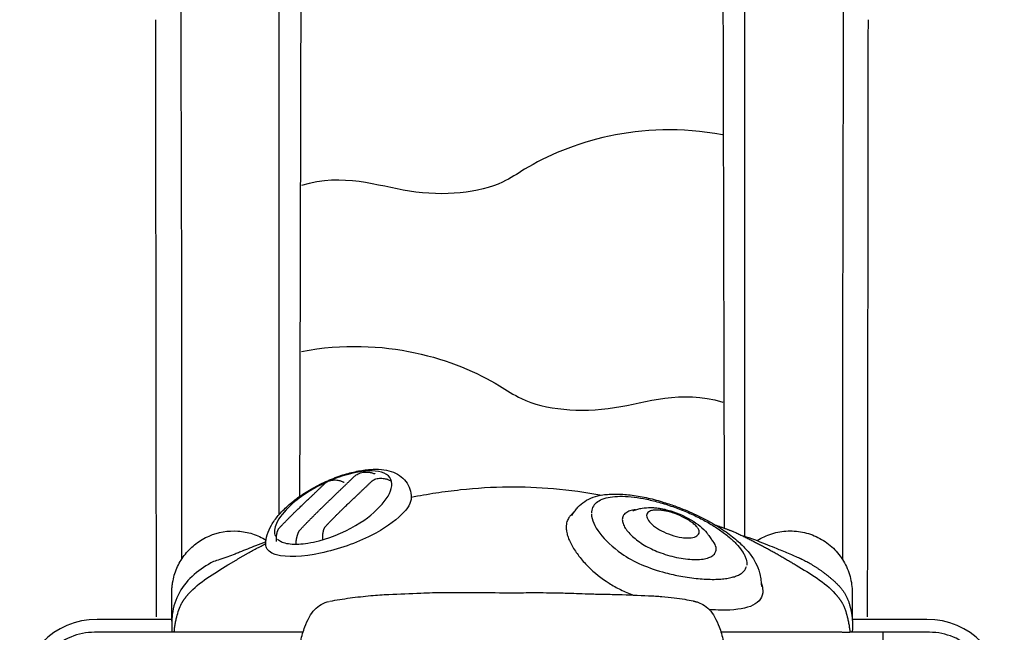
# Model space of a CAD drawing. Units: millimetres. Extents: x 115019 to 130378, y 5939 to 16169.
# Drawn here: x 121573 to 122528, y 11897 to 12492 of the extents above; entities that cross this region are included whole.
import ezdxf

# ---------------------------------------------------------------- set-up
doc = ezdxf.new("R2010")
doc.units = ezdxf.units.MM
doc.layers.add('DEFAULT', color=7, linetype='Continuous')
doc.layers.add('DiKom', color=7, linetype='Continuous')

# ---------------------------------------------------------------- blocks, each defined once
blk = doc.blocks.new('KID-17001')
at = {"layer": 'DiKom'}
for p, q in [((137809.69, 11909.91), (137737.06, 11909.91)), ((138542.06, 11909.91), (138469.5, 11909.91))]:
    blk.add_line(p, q, dxfattribs=at)
for centre, radius, start, end in [((-980190.46, 10786.09), 1117985.73, 0.05772239, 0.08740821), ((-2537067.79, 15590.64), 2675554.78, 359.9212321, 359.93363645), ((137737.06, 11834.91), 75, 90, 180), ((138542.06, 11834.91), 75, 0, 90)]:
    blk.add_arc(centre, radius, start, end, dxfattribs=at)
at = {"layer": 'DiKom', "color": 7}
for points, degree in [([(138343.14, 12924.09), (138345.4, 11998.43)], 1), ([(138365.27, 11990.65), (138365.27, 12888.79)], 1), ([(137933.84, 12029.36), (137935.76, 12816.74)], 1), ([(137913.88, 12011.84), (137913.84, 12192.73), (137913.7, 12393.02), (137913.89, 12761.43)], 3)]:
    blk.add_open_spline(points, degree=degree, dxfattribs=at)
for points, weights in [([(137818.34, 12528.39), (137818.3, 12465.1), (137818.52, 12401.81)], [1, 0.999997831308, 1]), ([(138460.83, 12528.39), (138460.87, 12465.1), (138460.65, 12401.81)], [1, 0.999997831308, 1]), ([(137818.52, 12401.81), (137818.78, 12335.09), (137818.87, 12268.36)], [1, 0.999999198245, 1]), ([(138460.65, 12401.81), (138460.39, 12335.09), (138460.3, 12268.36)], [1, 0.999999198245, 1]), ([(137818.87, 12268.36), (137818.94, 12192.13), (137818.99, 12115.89)], [1, 0.999999990909, 1])]:
    blk.add_rational_spline(points, weights, degree=2, dxfattribs=at)
blk.add_open_spline([(138343.68, 12379.92), (138263.6, 12395), (138182.75, 12368.68), (138119.18, 12324.55), (138041.93, 12316.79), (137976.63, 12343.11), (137935.26, 12330.76)], degree=3, knots=[0, 0, 0, 0, 198.70184, 231.988474, 330.750815, 423.780867, 423.780867, 423.780867, 423.780867], dxfattribs=at)
at = {"layer": 'DiKom', "color": 7, "linetype": 'Continuous'}
for points, weights in [([(138460.3, 12268.36), (138460.23, 12192.13), (138460.18, 12115.89)], [1, 0.999999990909, 1]), ([(137818.99, 12115.89), (137819.04, 12044.47), (137819.06, 11968.12)], [1, 0.999999981585, 0.999999989028]), ([(138460.18, 12115.89), (138460.13, 12044.47), (138460.11, 11968.11)], [1, 0.999999981583, 0.99999998903])]:
    blk.add_rational_spline(points, weights, degree=2, dxfattribs=at)
blk.add_open_spline([(137935.49, 12169.92), (138015.56, 12185), (138096.42, 12158.68), (138159.98, 12114.55), (138237.23, 12106.79), (138302.53, 12133.11), (138343.9, 12120.76)], degree=3, knots=[0, 0, 0, 0, 198.70184, 231.988474, 330.750815, 423.780867, 423.780867, 423.780867, 423.780867], dxfattribs=at)
blk.add_open_spline([(137935.49, 12169.92), (138015.56, 12185), (138096.42, 12158.68), (138159.98, 12114.55), (138237.23, 12106.79), (138302.53, 12133.11), (138343.9, 12120.76)], degree=3, knots=[0, 0, 0, 0, 198.70184, 231.988474, 330.750815, 423.780867, 423.780867, 423.780867, 423.780867], dxfattribs=at)
at = {"layer": 'DiKom'}
for points, knots in [([(137900.79, 11983.02), (137900.79, 11986.06), (137901.85, 11992.45), (137906.1, 12001.84), (137912.96, 12011.24), (137922.2, 12020.56), (137933.55, 12029.49), (137946.57, 12037.64), (137960.66, 12044.64), (137974.94, 12050.09), (137988.75, 12053.75), (138001.31, 12055.62), (138012.54, 12055.73), (138022.28, 12053.87), (138030.52, 12049.96), (138036.92, 12044.03), (138040.95, 12036.49), (138041.83, 12030.89), (138041.83, 12028.08)], [0, 0, 0, 0, 9.121339, 19.226954, 30.71588, 43.912594, 58.52215, 73.94521, 89.951205, 105.669031, 119.724173, 132.758672, 143.70245, 153.300061, 162.314037, 170.798335, 179.149649, 187.583029, 187.583029, 187.583029, 187.583029]), ([(138015.71, 12024.3), (138021.19, 12031.34), (138026.83, 12045.19), (138011.81, 12056.15), (137983.05, 12052.22), (137966.43, 12046.07), (137960.22, 12043.29)], [0, 0, 0, 0, 39.050135, 78.099938, 109.698492, 129.743714, 129.743714, 129.743714, 129.743714]), ([(137986.57, 12048.64), (137986.82, 12048.89), (137988.25, 12050.18), (137991.63, 12051.93), (137996.44, 12052.94), (138000.36, 12052.92), (138002.75, 12052.43), (138004.1, 12052.03), (138005.02, 12051.7), (138005.8, 12051.45), (138006.23, 12051.34), (138006.51, 12051.29), (138006.64, 12051.29)], [76.683238, 76.683238, 76.683238, 76.683238, 77.590797, 81.576989, 86.382679, 90.755844, 92.445347, 93.373092, 94.83672, 95.31729, 95.777907, 96.121729, 96.121729, 96.121729, 96.121729]), ([(137958.38, 12042.14), (137958.6, 12042.35), (137959.82, 12043.44), (137962.82, 12044.79), (137967.2, 12045.37), (137970.84, 12045.05), (137973.08, 12044.41), (137974.36, 12043.95), (137975.24, 12043.57), (137975.99, 12043.28), (137976.39, 12043.14), (137976.66, 12043.08), (137976.77, 12043.07)], [76.683238, 76.683238, 76.683238, 76.683238, 77.590797, 81.576989, 86.382679, 90.755844, 92.445347, 93.373092, 94.83672, 95.31729, 95.777907, 96.121729, 96.121729, 96.121729, 96.121729]), ([(138003.32, 12043.79), (138003.54, 12044), (138004.76, 12045.08), (138007.76, 12046.44), (138012.14, 12047.01), (138015.77, 12046.7), (138018.02, 12046.06), (138019.3, 12045.59), (138020.18, 12045.21), (138020.92, 12044.92), (138021.33, 12044.79), (138021.59, 12044.72), (138021.71, 12044.71)], [76.683238, 76.683238, 76.683238, 76.683238, 77.590797, 81.576989, 86.382679, 90.755844, 92.445347, 93.373092, 94.83672, 95.31729, 95.777907, 96.121729, 96.121729, 96.121729, 96.121729]), ([(137958.55, 12042.52), (137952.94, 12039.93), (137940.28, 12033.1), (137922.14, 12019.41), (137909.56, 12003.57), (137908.59, 11994.09), (137910.18, 11990.66)], [131.555264, 131.555264, 131.555264, 131.555264, 149.788936, 174.422476, 207.324502, 234.939691, 234.939691, 234.939691, 234.939691]), ([(138041.82, 12028.54), (138049.76, 12030.08), (138065.62, 12032.84), (138096.97, 12036.94), (138135.12, 12039.32), (138181.08, 12037.46), (138211.25, 12033.33), (138226.78, 12030.56)], [0, 0, 0, 0, 24.253326, 48.264633, 94.843362, 138.7833, 186.102959, 186.102959, 186.102959, 186.102959]), ([(138197.5, 12010.7), (138197.61, 12010.85), (138198.08, 12011.54), (138198.71, 12012.5), (138199.67, 12013.91), (138201.14, 12015.95), (138204.36, 12019.88), (138209.97, 12024.74), (138218.32, 12028.78), (138226.47, 12030.69), (138233.86, 12031.44), (138242.7, 12031.69), (138254.71, 12030.86), (138267.12, 12028.75), (138277.43, 12026.28), (138284.82, 12024.16), (138293.45, 12021.41), (138302.31, 12018.22), (138311.77, 12014.36), (138322.59, 12009.45), (138335.12, 12002.83), (138348.64, 11994.03), (138360.19, 11984.7), (138369.39, 11975.13), (138376.05, 11965.43), (138378.79, 11958.62), (138379.68, 11955.26)], [0, 0, 0, 0, 0.569211, 2.515321, 3.452452, 5.666567, 10.07856, 18.659781, 27.753849, 37.680158, 43.68555, 49.993604, 64.21548, 79.72206, 87.739364, 96.008304, 102.784749, 114.910304, 124.251851, 133.423031, 150.548538, 166.736087, 181.751059, 195.028439, 206.463426, 216.890281, 216.890281, 216.890281, 216.890281]), ([(138221.4, 12023.2), (138223.07, 12024.59), (138227.38, 12026.93), (138235.17, 12028.87), (138244.61, 12029.55), (138255.46, 12028.99), (138267.5, 12027.19), (138280.46, 12024.17), (138293.82, 12020.06), (138307.09, 12015.01), (138319.61, 12009.37), (138331.32, 12003.11), (138341.81, 11996.37), (138350.97, 11989.28), (138358.31, 11982.2), (138362.99, 11976.24), (138365.55, 11971.62), (138366.77, 11968.47), (138367.4, 11965.48), (138367.39, 11963.54), (138367.26, 11962.62)], [0, 0, 0, 0, 6.528269, 14.533984, 23.974027, 34.853821, 47.064577, 60.477174, 74.721465, 88.993377, 103.040927, 115.915054, 128.788624, 140.417087, 150.634387, 159.319752, 163.073325, 166.438763, 169.428603, 172.213914, 172.213914, 172.213914, 172.213914]), ([(138259.4, 12016.29), (138258.43, 12016.18), (138256.57, 12015.91), (138253.3, 12015.06), (138249.9, 12013.51), (138247.53, 12010.96), (138246.67, 12008.58), (138246.55, 12007.38), (138246.55, 12006.76)], [0, 0, 0, 0, 2.940056, 5.615003, 10.156051, 13.986902, 15.800327, 17.630988, 17.630988, 17.630988, 17.630988]), ([(138256.88, 12015.51), (138257.8, 12015.79), (138259.38, 12016.3), (138262.3, 12017.12), (138267.1, 12018.16), (138272.99, 12018.59), (138278.87, 12018.25), (138283.39, 12017.63), (138288.17, 12016.66), (138295.15, 12014.8), (138303.97, 12011.51), (138313.59, 12006.54), (138321.96, 12000.7), (138326.64, 11996.16), (138328.61, 11993.79)], [0, 0, 0, 0, 2.899233, 4.96742, 9.103687, 17.616816, 22.622162, 26.735051, 31.295378, 37.254402, 48.405702, 59.469795, 69.686589, 78.942629, 78.942629, 78.942629, 78.942629]), ([(138270.17, 12010.6), (138270.16, 12011.29), (138270.51, 12012.72), (138272.03, 12014.31), (138274.36, 12015.41), (138277.5, 12016), (138281.21, 12016.08), (138285.17, 12015.71), (138289.81, 12014.88), (138296.48, 12013.08), (138303.44, 12010.3), (138309.74, 12006.93), (138314.11, 12004.05), (138317.6, 12001.14), (138320.47, 11997.94), (138321.84, 11993.52), (138317.49, 11989.48), (138311.35, 11988.91), (138303.08, 11989.18), (138293.9, 11991.69), (138284.68, 11995.42), (138277.19, 12000.19), (138272.89, 12004.22), (138271.17, 12007.09), (138270.46, 12008.63), (138270.17, 12009.83), (138270.17, 12010.6)], [0, 0, 0, 0, 2.060538, 4.264056, 6.401676, 9.726742, 13.790516, 17.533344, 21.629256, 27.919678, 38.243669, 44.047554, 49.332221, 53.923813, 57.679598, 62.190054, 66.629993, 73.255539, 80.707856, 91.338806, 101.563883, 110.608702, 117.747435, 119.195711, 120.525283, 122.847926, 122.847926, 122.847926, 122.847926]), ([(138199.22, 12013.24), (138198.57, 12012.76), (138197.1, 12011.54), (138195.5, 12009.75), (138193.74, 12007.11), (138192.77, 12004.73), (138192.19, 12001.82), (138192.08, 12000.37), (138192.08, 11999.37)], [602.206702, 602.206702, 602.206702, 602.206702, 607.53952, 615.15942, 619.461007, 631.255867, 634.794319, 641.923882, 641.923882, 641.923882, 641.923882]), ([(138216.57, 12012.15), (138216.96, 12001.15), (138228.16, 11986.35), (138257.22, 11965.68), (138272.42, 11959.4), (138288.47, 11955.14)], [2.063973, 2.063973, 2.063973, 2.063973, 89.732724, 89.732724, 146.280656, 146.280656, 146.280656, 146.280656]), ([(138246.55, 12006.75), (138246.55, 12005.42), (138247.18, 12002.51), (138249.43, 11998.22), (138252.95, 11993.7), (138257.59, 11989.21), (138263.19, 11984.9), (138271.78, 11979.53), (138278.9, 11976.3), (138283.88, 11974.49)], [0, 0, 0, 0, 3.984548, 8.835857, 14.427577, 21.138647, 28.158382, 35.605075, 51.503444, 51.503444, 51.503444, 51.503444]), ([(137810.76, 11947.5), (137811.69, 11952.22), (137814.7, 11961.39), (137822.35, 11973.69), (137832.79, 11983.89), (137849.54, 11993.76), (137869.09, 11997.1), (137888.09, 11993.44), (137896.91, 11989.42), (137901.05, 11986.87)], [11.886942, 11.886942, 11.886942, 11.886942, 26.320801, 40.656638, 54.992095, 69.839575, 98.510905, 112.847493, 127.424173, 127.424173, 127.424173, 127.424173]), ([(137941.62, 11983.94), (137945.15, 11984.48), (137962.51, 11988.07), (137980.92, 11996.4), (137992.12, 12003.57)], [288.063768, 288.063768, 288.063768, 288.063768, 299.645741, 342.834377, 342.834377, 342.834377, 342.834377]), ([(138192.08, 11999.37), (138192.08, 11998.05), (138192.36, 11995.13), (138193.48, 11990.76), (138195.33, 11986.04), (138198.74, 11979.36), (138204.56, 11970.82), (138215.96, 11957.97), (138229.67, 11947.03), (138244.97, 11938.52), (138253.06, 11935.1), (138257.24, 11933.56)], [0, 0, 0, 0, 3.969117, 8.751362, 13.500851, 19.17958, 31.197959, 44.453832, 70.603104, 83.501684, 96.896794, 96.896794, 96.896794, 96.896794]), ([(138377.25, 11986.33), (138381.7, 11989.18), (138391.42, 11993.69), (138407.32, 11996.43), (138423.39, 11994.86), (138438.6, 11989.09), (138451.67, 11979.53), (138461.77, 11966.77), (138468.1, 11951.94), (138469.54, 11941.25), (138469.54, 11935.93)], [0, 0, 0, 0, 15.859617, 31.859406, 47.987501, 63.859697, 80.24389, 96.116528, 112.244688, 128.190181, 128.190181, 128.190181, 128.190181]), ([(138002.89, 11991.29), (137988.99, 11984.22), (137953.09, 11971.35), (137917.76, 11969.78), (137903.24, 11975.42), (137900.79, 11979.44), (137900.79, 11983.02)], [-342.834377, -342.834377, -342.834377, -342.834377, -299.645741, -256.581215, -248.559106, -223.903253, -223.903253, -223.903253, -223.903253]), ([(137912.08, 11987.91), (137912.65, 11987.33), (137914.24, 11986.03), (137918.05, 11984.2), (137922.02, 11983.42), (137924.56, 11983.18)], [242.973886, 242.973886, 242.973886, 242.973886, 248.559106, 256.581215, 267.347346, 267.347346, 267.347346, 267.347346]), ([(138328.61, 11993.79), (138328.84, 11993.51), (138329.29, 11992.96), (138330.17, 11991.81), (138331.22, 11990.31), (138332.18, 11988.79), (138333.03, 11987.39), (138333.56, 11986.47), (138333.92, 11985.84), (138334.01, 11985.71)], [0, 0, 0, 0, 1.070585, 2.138511, 4.346391, 6.547842, 7.543373, 9.263867, 9.726476, 9.726476, 9.726476, 9.726476]), ([(138336.76, 11974.86), (138338.33, 11977.82), (138337.7, 11981.52), (138334.09, 11986.27), (138333.48, 11987), (138332.82, 11987.73)], [112.809406, 112.809406, 112.809406, 112.809406, 133.687715, 133.687715, 137.385443, 137.385443, 137.385443, 137.385443]), ([(138363.92, 11991.11), (138371.09, 11988.66), (138381.24, 11984.91), (138393.1, 11980.08), (138402.02, 11976.34), (138409.72, 11973.04), (138415.62, 11970.6), (138417.42, 11969.88)], [-69.480323, -69.480323, -69.480323, -69.480323, -46.745729, -37.04593, -31.050486, -17.732662, -11.905495, -11.905495, -11.905495, -11.905495]), ([(137900.88, 11985.18), (137897.54, 11983.9), (137888.99, 11980.56), (137879.04, 11976.56), (137870.06, 11973), (137863.7, 11970.54), (137856.74, 11968.03), (137852.05, 11966.64), (137849.99, 11966.14)], [0, 0, 0, 0, 10.727438, 27.53341, 32.160965, 39.69434, 48.000865, 54.360453, 54.360453, 54.360453, 54.360453]), ([(137924.56, 11983.17), (137927.05, 11982.91), (137932.41, 11982.8), (137938.54, 11983.45), (137941.62, 11983.94)], [267.357488, 267.357488, 267.357488, 267.357488, 277.99802, 288.068801, 288.068801, 288.068801, 288.068801]), ([(138283.97, 11974.45), (138286.77, 11973.43), (138292.51, 11971.6), (138301.22, 11969.55), (138309.76, 11968.29), (138317.66, 11967.86), (138324.53, 11968.28), (138330.13, 11969.52), (138333.82, 11971.33), (138335.84, 11973.25), (138336.51, 11974.33), (138336.76, 11974.86)], [0, 0, 0, 0, 8.9566, 18.065607, 26.818224, 34.827168, 41.75293, 47.444569, 51.937624, 53.955375, 55.724982, 55.724982, 55.724982, 55.724982]), ([(137849.99, 11966.14), (137843.42, 11962.39), (137824.07, 11950.52), (137808.63, 11924.45), (137809.68, 11903.17), (137809.67, 11897.41)], [303.90329, 303.90329, 303.90329, 303.90329, 326.504089, 371.915085, 389.209209, 389.209209, 389.209209, 389.209209]), ([(138288.61, 11955.11), (138293.44, 11953.84), (138303.91, 11951.55), (138319.65, 11949.33), (138332.67, 11948.62), (138341.95, 11948.96), (138347.8, 11949.6), (138352.9, 11950.61), (138357.29, 11952), (138360.87, 11953.72), (138363.78, 11955.86), (138365.87, 11958.34), (138366.72, 11960.27), (138366.98, 11961.23)], [146.425611, 146.425611, 146.425611, 146.425611, 161.412405, 178.570237, 194.06908, 200.483795, 206.413864, 211.712105, 216.062152, 220.178728, 223.598, 226.840696, 229.832292, 229.832292, 229.832292, 229.832292]), ([(138379.68, 11955.26), (138379.81, 11954.78), (138380.05, 11953.8), (138380.47, 11951.82), (138380.89, 11949.31), (138381.15, 11946.83), (138381.33, 11944.55), (138381.42, 11943.05), (138381.49, 11941.99), (138381.52, 11941.77)], [0, 0, 0, 0, 1.505916, 3.013598, 6.089012, 9.13042, 10.478391, 12.960112, 13.646376, 13.646376, 13.646376, 13.646376]), ([(138382.68, 11939.93), (138383.61, 11933.89), (138381.35, 11928.78), (138370.04, 11921.43), (138361.51, 11919.59), (138350.92, 11919.05)], [5.133822, 5.133822, 5.133822, 5.133822, 47.204251, 47.204251, 85.363923, 85.363923, 85.363923, 85.363923]), ([(137962.97, 11927.61), (137966.14, 11928.19), (137972.63, 11929.32), (137985.85, 11931.25), (138001.67, 11933.06), (138024.59, 11934.59), (138040.76, 11935), (138051.16, 11935.51)], [0, 0, 0, 0, 9.647725, 19.748481, 40.094021, 57.417269, 88.629382, 88.629382, 88.629382, 88.629382]), ([(138051.16, 11935.51), (138054.89, 11935.69), (138062.99, 11935.95), (138073.09, 11936.03), (138082.78, 11936.03), (138091.82, 11936), (138109.84, 11935.99), (138127.12, 11935.83), (138147.38, 11935.83), (138160.9, 11935.92), (138176.2, 11935.84), (138187.28, 11935.63), (138201.57, 11935.2), (138213.46, 11934.74), (138224.87, 11934.46), (138230.17, 11934.38), (138236.2, 11934.25), (138249.93, 11933.89), (138262.3, 11933.36), (138271.98, 11932.91)], [0, 0, 0, 0, 11.213087, 24.307886, 30.303063, 40.286208, 51.42655, 84.363133, 92.116665, 112.203105, 124.925434, 138.020216, 145.457566, 167.821145, 173.713025, 179.687035, 183.725467, 191.811439, 220.88153, 220.88153, 220.88153, 220.88153]), ([(138271.98, 11932.91), (138274.2, 11932.81), (138278.54, 11932.57), (138286.82, 11931.99), (138296.37, 11931.06), (138306.52, 11929.61), (138312.71, 11928.41), (138315.43, 11927.79)], [0, 0, 0, 0, 6.655261, 13.051405, 24.881935, 35.439647, 43.807498, 43.807498, 43.807498, 43.807498]), ([(137811.93, 11897.41), (137812.01, 11898.6), (137812.22, 11900.99), (137812.74, 11904.71), (137813.46, 11908.56), (137815.1, 11915.68), (137817.05, 11921.31), (137819.05, 11925.46)], [0, 0, 0, 0, 3.558261, 7.190945, 11.29629, 15.290842, 29.097115, 29.097115, 29.097115, 29.097115]), ([(137962.29, 11747.4), (137959.62, 11748.06), (137954.47, 11749.94), (137947.85, 11755.19), (137942.55, 11762.72), (137939.04, 11770.8), (137936.46, 11778.72), (137933.88, 11788.29), (137931.41, 11801.57), (137929.74, 11818.77), (137929.07, 11837.19), (137929.73, 11855.73), (137931.37, 11873.06), (137933.84, 11886.43), (137936.39, 11895.94), (137938.96, 11903.84), (137942.46, 11911.96), (137947.78, 11919.56), (137954.43, 11924.87), (137959.61, 11926.76), (137962.29, 11927.43)], [0, 0, 0, 0, 8.281955, 16.232355, 25.055416, 35.674966, 42.615784, 50.02725, 65.397156, 83.070076, 101.847999, 120.680226, 138.684117, 154.026385, 161.41609, 168.214582, 178.958945, 187.848983, 195.853016, 204.172756, 204.172756, 204.172756, 204.172756]), ([(138319.01, 11926.83), (138320.95, 11926.22), (138325.32, 11924.41), (138331.38, 11919.56), (138336.7, 11911.96), (138340.2, 11903.84), (138342.77, 11895.94), (138345.32, 11886.43), (138347.79, 11873.06), (138349.43, 11855.73), (138350.09, 11837.2), (138349.42, 11818.77), (138347.75, 11801.57), (138345.28, 11788.29), (138342.7, 11778.72), (138340.12, 11770.81), (138336.61, 11762.71), (138331.31, 11755.2), (138325.3, 11750.42), (138320.98, 11748.62), (138319.06, 11748.02)], [47.510365, 47.510365, 47.510365, 47.510365, 53.605666, 61.610366, 70.500404, 81.24436, 88.043259, 95.432964, 110.774568, 128.779123, 147.611351, 166.389273, 184.061894, 199.432101, 206.843566, 213.784385, 224.403935, 233.226996, 241.163162, 247.177423, 247.177423, 247.177423, 247.177423]), ([(138350.51, 11919.03), (138348.52, 11918.95), (138343.34, 11918.85), (138336.69, 11919.06), (138332.07, 11919.34), (138330.96, 11919.41)], [85.770335, 85.770335, 85.770335, 85.770335, 93.735264, 105.760968, 109.499764, 109.499764, 109.499764, 109.499764]), ([(138460.11, 11925.35), (138460.6, 11924.53), (138461.41, 11922.52), (138463.09, 11918.25), (138464.54, 11913.49), (138465.55, 11909.09), (138466.09, 11906.38), (138466.55, 11903.78), (138466.96, 11900.81), (138467.16, 11898.51), (138467.23, 11897.41)], [545.501384, 545.501384, 545.501384, 545.501384, 548.365197, 551.970136, 559.271148, 563.280344, 565.488044, 567.557334, 571.205978, 574.490745, 574.490745, 574.490745, 574.490745]), ([(137734.58, 11897.41), (137718.92, 11897.49), (137687.55, 11884.47), (137671.11, 11844.92), (137676.32, 11821.04), (137679.56, 11813.58)], [-471.952818, -471.952818, -471.952818, -471.952818, -432.814038, -393.271995, -372.978276, -372.978276, -372.978276, -372.978276])]:
    blk.add_open_spline(points, degree=3, knots=knots, dxfattribs=at)
for points, weights, degree in [([(137934.19, 11996.95), (137951.14, 12015.2), (137968.84, 12031.14), (137986.57, 12048.64)], [0.981319477796, 0.980437189534, 0.980437189534, 0.981319477796], 3), ([(137958.71, 12000.08), (137973.03, 12015.63), (137988.22, 12028.99), (138003.32, 12043.79)], [0.981319477796, 0.980437189534, 0.980437189534, 0.981319477796], 3), ([(137913.77, 11998.44), (137928.1, 12013.98), (137943.28, 12027.35), (137958.38, 12042.14)], [0.981319477796, 0.980437189534, 0.980437189534, 0.981319477796], 3), ([(138337.06, 12001.38), (138345.92, 11998.31), (138354.7, 11994.99)], [1, 0.999900791918, 1], 2), ([(138354.7, 11994.99), (138385.84, 11980.53), (138415.09, 11962.56)], [1, 0.998311079895, 1], 2), ([(137864.09, 11962.75), (137882.07, 11973.8), (137900.81, 11983.52)], [1, 0.999330955176, 1], 2), ([(138417.42, 11969.88), (138419.15, 11969.19), (138420.81, 11968.37)], [1, 0.999151839029, 1], 2), ([(138420.81, 11968.37), (138439.7, 11958.96), (138454.9, 11944.33)], [1, 0.988476119895, 1], 2), ([(137809.58, 11935.68), (137809.6, 11941.65), (137810.76, 11947.5)], [1, 0.995457418083, 1], 2), ([(138288.47, 11955.14), (138288.54, 11955.13), (138288.61, 11955.11)], [1, 0.999998702964, 1], 2), ([(138381.3, 11944.87), (138381.89, 11943.58), (138382.19, 11942.21)], [1, 0.994667613233, 1], 2), ([(138382.19, 11942.21), (138382.51, 11941.08), (138382.68, 11939.93)], [1, 0.998289583731, 1], 2), ([(138454.9, 11944.33), (138463.71, 11935.86), (138467.02, 11924.09)], [1, 0.965042989375, 1], 2), ([(137819.07, 11925.49), (137822.11, 11930.52), (137826.02, 11934.9)], [1, 0.995758338238, 1], 2), ([(138453.16, 11934.79), (138457.07, 11930.39), (138460.11, 11925.35)], [1, 0.99574868061, 1], 2), ([(138315.43, 11927.79), (138317.24, 11927.38), (138319.01, 11926.83)], [1, 0.999153747706, 1], 2), ([(138350.92, 11919.05), (138350.71, 11919.04), (138350.51, 11919.03)], [1, 0.999989804304, 1], 2)]:
    blk.add_rational_spline(points, weights, degree=degree, dxfattribs=at)
for points, degree in [([(137992.12, 12003.57), (138002.19, 12010.02), (138010.27, 12017.35), (138015.71, 12024.3)], 3), ([(138041.83, 12028.08), (138041.84, 12023.24), (138038.38, 12017.47), (138032.52, 12011.6)], 3), ([(138014.31, 12022.58), (138014.31, 12022.58)], 1), ([(138221.4, 12023.19), (138218.19, 12020.47), (138216.61, 12016.98), (138216.56, 12012.94)], 3), ([(138032.52, 12011.6), (138025.68, 12004.81), (138015.49, 11997.7), (138002.89, 11991.29)], 3), ([(138341.84, 11996.13), (138341.84, 11996.14)], 1), ([(137826.02, 11934.9), (137836.22, 11946.35), (137850.31, 11954.27), (137864.09, 11962.75)], 3), ([(138415.09, 11962.56), (138428.84, 11954.12), (138442.99, 11946.22), (138453.16, 11934.79)], 3), ([(137809.55, 11908.13), (137809.58, 11935.67)], 1), ([(137809.58, 11935.67), (137809.58, 11935.89)], 1), ([(137809.58, 11935.67), (137809.58, 11935.68)], 1), ([(138382.89, 11937.41), (138382.88, 11937.41)], 1), ([(138469.54, 11935.89), (138469.54, 11935.89)], 1), ([(138469.54, 11935.88), (138469.57, 11908.93)], 1), ([(137819.05, 11925.46), (137819.07, 11925.49)], 1), ([(137819.07, 11925.49), (137819.07, 11925.49)], 1), ([(137819.97, 11926.93), (137819.99, 11926.97)], 1), ([(138467.02, 11924.09), (138469.47, 11915.42), (138470.19, 11906.14), (138469.49, 11897.41)], 3), ([(137779.58, 11897.41), (137734.58, 11897.41)], 1), ([(137827.78, 11897.41), (137779.58, 11897.41)], 1), ([(137936.9, 11897.41), (137827.78, 11897.41)], 1), ([(138451.38, 11897.41), (138342.26, 11897.41)], 1), ([(138459.58, 11897.41), (138451.38, 11897.41)], 1), ([(138459.58, 11897.41), (138459.56, 11897.41)], 1), ([(138459.57, 11897.41), (138459.58, 11897.41)], 1), ([(138459.57, 11897.41), (138459.58, 11897.41)], 1), ([(138459.58, 11897.41), (138459.58, 11897.41)], 1), ([(138459.9, 11897.41), (138467.23, 11897.41)], 1), ([(138499.58, 11897.41), (138467.23, 11897.41)], 1), ([(138469.58, 11897.41), (138469.58, 11898.7)], 1), ([(138544.58, 11897.41), (138499.58, 11897.41)], 1), ([(138499.58, 11887.41), (138499.58, 11897.41)], 1), ([(138587.2, 11879.7), (138576.11, 11890.9), (138560.39, 11897.49), (138544.58, 11897.41)], 3)]:
    blk.add_open_spline(points, degree=degree, dxfattribs=at)
for points in [[(137911.13, 11985.54), (137910.83, 11988.14), (137911.18, 11992.63), (137912.54, 11997.1), (137913.77, 11998.44)], [(137930.16, 11982.63), (137930.07, 11985.45), (137930.85, 11990.37), (137932.73, 11995.38), (137934.19, 11996.95)], [(137956.06, 11987.19), (137955.77, 11989.79), (137956.11, 11994.27), (137957.48, 11998.74), (137958.71, 12000.08)]]:
    blk.add_rational_spline(points, [1, 0.97602174461, 0.955720890609, 0.969794903875, 0.981319477796], degree=3, knots=[0, 0, 0, 0, 7.853226, 13.297648, 13.297648, 13.297648, 13.297648], dxfattribs=at)

msp = doc.modelspace()

# ---------------------------------------------------------------- block references
at = {"layer": 'DEFAULT'}
msp.add_blockref('KID-17001', (-16089.52, 0), dxfattribs=at)

doc.saveas('drawing.dxf')
